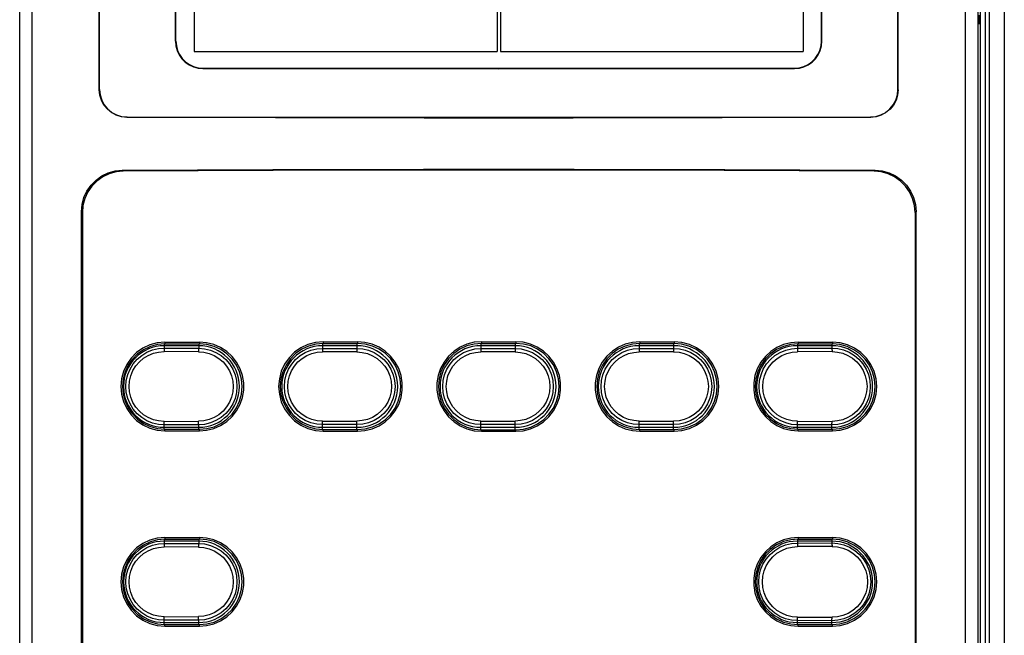
# Model space of a CAD drawing. Extents: x -1 to 83.9, y -1 to 53.9.
# Drawn here: x 13.1 to 16, y 44.7 to 46.4 of the extents above; entities that cross this region are included whole.
import ezdxf

# ---------------------------------------------------------------- set-up
doc = ezdxf.new("R2010")
doc.units = 0
doc.header["$LTSCALE"] = 0.5
doc.header["$MEASUREMENT"] = 0
doc.layers.get('0').update_dxf_attribs({"linetype": 'CONTINUOUS'})

msp = doc.modelspace()

# ---------------------------------------------------------------- linework, layer by layer
at = {"color": 9}
for p, q in [((13.145, 43.3947), (13.145, 47.7413)), ((15.8855, 47.7413), (15.8855, 43.3947)), ((15.9185, 47.7405), (15.9185, 43.3972)), ((15.9614, 47.7396), (15.9614, 43.3972)), ((13.181, 43.3947), (13.1811, 47.7374)), ((15.8495, 47.7374), (15.8495, 43.3947)), ((15.9068, 46.9223), (15.9068, 43.8655)), ((13.5909, 46.3592), (13.5921, 46.3592)), ((15.4396, 46.3592), (15.4384, 46.3592)), ((13.6688, 46.2812), (13.6688, 46.2825)), ((15.3617, 46.2812), (15.3617, 46.2825)), ((13.3728, 46.2205), (13.3735, 46.2212)), ((15.657, 46.2212), (15.6577, 46.2205)), ((13.4513, 46.1416), (13.452, 46.1423)), ((15.5785, 46.1423), (15.5792, 46.1416)), ((13.4412, 45.9871), (13.4385, 45.9899)), ((15.5921, 45.9899), (15.5893, 45.9871)), ((13.3243, 45.8687), (13.3215, 45.8715)), ((15.709, 45.8715), (15.7062, 45.8687)), ((13.5586, 45.4929), (13.5586, 45.4809)), ((13.5605, 45.4978), (13.5605, 45.493)), ((13.657, 45.4933), (13.657, 45.4807)), ((13.659, 45.4981), (13.659, 45.4933)), ((14.0113, 45.494), (14.0113, 45.4801)), ((14.0133, 45.4989), (14.0133, 45.4941)), ((14.1098, 45.4943), (14.1098, 45.48)), ((14.1117, 45.499), (14.1117, 45.4943)), ((14.4641, 45.4944), (14.4641, 45.4798)), ((14.4661, 45.4993), (14.4661, 45.4946)), ((14.5625, 45.4946), (14.5625, 45.4798)), ((14.5645, 45.4993), (14.5645, 45.4946)), ((14.9168, 45.4941), (14.9168, 45.48)), ((14.9188, 45.499), (14.9188, 45.4943)), ((15.0153, 45.4942), (15.0153, 45.4801)), ((15.0172, 45.4989), (15.0172, 45.4941)), ((15.3696, 45.4932), (15.3696, 45.4807)), ((15.3716, 45.4981), (15.3716, 45.4933)), ((15.468, 45.493), (15.468, 45.4809)), ((15.47, 45.4978), (15.47, 45.493)), ((13.6565, 45.4707), (13.558, 45.4709)), ((13.5586, 45.4809), (13.657, 45.4807)), ((14.1095, 45.4701), (14.011, 45.4701)), ((14.0113, 45.4801), (14.1098, 45.48)), ((14.4641, 45.4798), (14.5625, 45.4798)), ((14.5625, 45.4699), (14.4641, 45.4699)), ((14.9168, 45.48), (15.0153, 45.4801)), ((15.0156, 45.4701), (14.9171, 45.4701)), ((15.3696, 45.4807), (15.468, 45.4809)), ((15.4686, 45.4707), (15.3701, 45.4709)), ((13.558, 45.2714), (13.6565, 45.2712)), ((13.657, 45.2614), (13.5586, 45.2612)), ((13.5586, 45.2492), (13.5586, 45.2612)), ((13.657, 45.2488), (13.657, 45.2614)), ((14.011, 45.272), (14.1095, 45.272)), ((14.1098, 45.2621), (14.0113, 45.262)), ((14.0113, 45.2481), (14.0113, 45.262)), ((14.1098, 45.2478), (14.1098, 45.2621)), ((14.4641, 45.2722), (14.5625, 45.2722)), ((14.5625, 45.2622), (14.4641, 45.2622)), ((14.4641, 45.2477), (14.4641, 45.2622)), ((14.5625, 45.2475), (14.5625, 45.2622)), ((14.9168, 45.248), (14.9168, 45.2621)), ((15.0153, 45.262), (14.9168, 45.2621)), ((14.9171, 45.272), (15.0156, 45.272)), ((15.0153, 45.2479), (15.0153, 45.262)), ((15.3696, 45.2489), (15.3696, 45.2614)), ((15.468, 45.2612), (15.3696, 45.2614)), ((15.3701, 45.2714), (15.4686, 45.2712)), ((15.468, 45.249), (15.468, 45.2612)), ((13.5605, 45.2443), (13.5605, 45.249)), ((13.659, 45.244), (13.659, 45.2488)), ((14.0133, 45.2432), (14.0133, 45.2479)), ((14.1117, 45.2431), (14.1117, 45.2478)), ((14.4661, 45.2428), (14.4661, 45.2475)), ((14.5645, 45.2428), (14.5645, 45.2475)), ((14.9188, 45.2431), (14.9188, 45.2478)), ((15.0172, 45.2432), (15.0172, 45.2479)), ((15.3716, 45.244), (15.3716, 45.2488)), ((15.47, 45.2443), (15.47, 45.249)), ((13.5586, 44.9338), (13.5586, 44.9218)), ((13.5586, 44.9218), (13.657, 44.9216)), ((13.5605, 44.9387), (13.5605, 44.934)), ((13.657, 44.9343), (13.657, 44.9216)), ((13.659, 44.939), (13.659, 44.9343)), ((15.3696, 44.9341), (15.3696, 44.923)), ((15.3696, 44.923), (15.468, 44.9232)), ((15.3716, 44.939), (15.3716, 44.9343)), ((15.468, 44.934), (15.468, 44.9232)), ((15.47, 44.9387), (15.47, 44.934)), ((13.6565, 44.9116), (13.558, 44.9118)), ((15.4686, 44.913), (15.3701, 44.9132)), ((13.558, 44.7124), (13.6565, 44.7122)), ((13.657, 44.7024), (13.5586, 44.7022)), ((13.5586, 44.6902), (13.5586, 44.7022)), ((13.657, 44.6897), (13.657, 44.7024)), ((15.3696, 44.6899), (15.3696, 44.701)), ((15.468, 44.7008), (15.3696, 44.701)), ((15.3701, 44.711), (15.4686, 44.7108)), ((15.468, 44.69), (15.468, 44.7008)), ((13.5605, 44.6853), (13.5605, 44.69)), ((13.659, 44.685), (13.659, 44.6897)), ((15.3716, 44.685), (15.3716, 44.6897)), ((15.47, 44.6853), (15.47, 44.69))]:
    msp.add_line(p, q, dxfattribs=at)
for p, q in [((15.8932, 43.3947), (15.8932, 47.749)), ((13.3728, 46.2205), (13.3728, 47.2854)), ((13.3735, 46.2212), (13.3735, 47.2847)), ((15.657, 46.2212), (15.657, 47.2847)), ((15.6577, 46.2205), (15.6577, 47.2854)), ((13.6442, 46.8415), (13.6442, 46.3297)), ((14.5103, 46.8415), (14.5103, 46.3297)), ((14.5202, 46.8415), (14.5202, 46.3297)), ((15.3863, 46.8415), (15.3863, 46.3297)), ((13.5909, 46.3592), (13.5909, 46.812)), ((13.5921, 46.3592), (13.5921, 46.812)), ((15.4384, 46.3592), (15.4384, 46.812)), ((15.4396, 46.3592), (15.4396, 46.812)), ((13.6442, 46.3297), (14.5103, 46.3297)), ((14.5202, 46.3297), (15.3863, 46.3297)), ((13.3215, 43.5202), (13.3215, 45.8715)), ((13.3243, 45.8687), (13.3243, 43.523)), ((15.7062, 45.8687), (15.7062, 43.523)), ((15.709, 43.5202), (15.709, 45.8715)), ((13.657, 45.4877), (13.5586, 45.4877)), ((14.1098, 45.4877), (14.0113, 45.4877)), ((14.5625, 45.4877), (14.4641, 45.4877)), ((15.0153, 45.4877), (14.9168, 45.4877)), ((15.468, 45.4877), (15.3696, 45.4877)), ((13.5586, 45.2544), (13.657, 45.2544)), ((14.0113, 45.2544), (14.1098, 45.2544)), ((14.4641, 45.2544), (14.5625, 45.2544)), ((14.9168, 45.2544), (15.0153, 45.2544)), ((15.3696, 45.2544), (15.468, 45.2544)), ((13.657, 44.9285), (13.5586, 44.9285)), ((15.468, 44.9285), (15.3696, 44.9285)), ((13.5586, 44.6954), (13.657, 44.6954)), ((15.3696, 44.6954), (15.468, 44.6954))]:
    msp.add_line(p, q)
for points in [[(15.8903, 46.4084), (15.89, 46.4093), (15.8898, 46.4119), (15.8896, 46.4159), (15.8895, 46.4212), (15.8894, 46.4274), (15.8894, 46.434)], [(15.8912, 46.434), (15.8911, 46.4274), (15.891, 46.4212), (15.8909, 46.4159), (15.8907, 46.4119), (15.8905, 46.4093), (15.8903, 46.4084)], [(13.5909, 46.3592), (13.5921, 46.3458), (13.5956, 46.3326), (13.6013, 46.3203), (13.6091, 46.3092), (13.6187, 46.2995), (13.6298, 46.2917), (13.6421, 46.286), (13.6553, 46.2824), (13.6688, 46.2812)], [(13.5921, 46.3592), (13.5933, 46.346), (13.5968, 46.333), (13.6024, 46.3209), (13.61, 46.31), (13.6195, 46.3004), (13.6305, 46.2928), (13.6425, 46.2871), (13.6555, 46.2836), (13.6688, 46.2825)], [(15.3617, 46.2812), (15.3752, 46.2824), (15.3884, 46.286), (15.4007, 46.2917), (15.4118, 46.2995), (15.4215, 46.3092), (15.4292, 46.3203), (15.4349, 46.3326), (15.4385, 46.3458), (15.4396, 46.3592)], [(15.3617, 46.2825), (15.375, 46.2836), (15.388, 46.2871), (15.4001, 46.2928), (15.411, 46.3004), (15.4205, 46.31), (15.4282, 46.3209), (15.4338, 46.333), (15.4373, 46.346), (15.4384, 46.3592)], [(13.6688, 46.2825), (14.0919, 46.2822), (14.5153, 46.2821), (14.9387, 46.2822), (15.3617, 46.2825)], [(13.6688, 46.2812), (14.0919, 46.2809), (14.5153, 46.2808), (14.9387, 46.2809), (15.3617, 46.2812)], [(13.4513, 46.1416), (13.436, 46.1432), (13.4213, 46.1477), (13.4077, 46.155), (13.3958, 46.1648), (13.3861, 46.1767), (13.3788, 46.1904), (13.3744, 46.2051), (13.3728, 46.2205)], [(13.3735, 46.2212), (13.375, 46.2058), (13.3795, 46.1911), (13.3868, 46.1774), (13.3965, 46.1655), (13.4084, 46.1557), (13.422, 46.1484), (13.4367, 46.1439), (13.452, 46.1423)], [(15.5785, 46.1423), (15.5938, 46.1439), (15.6085, 46.1484), (15.6221, 46.1557), (15.634, 46.1655), (15.6438, 46.1774), (15.651, 46.1911), (15.6555, 46.2058), (15.657, 46.2212)], [(15.6577, 46.2205), (15.6562, 46.2051), (15.6517, 46.1904), (15.6445, 46.1767), (15.6347, 46.1648), (15.6228, 46.155), (15.6092, 46.1477), (15.5945, 46.1432), (15.5792, 46.1416)], [(13.4513, 46.1416), (13.8766, 46.1408), (14.3023, 46.1404), (14.7282, 46.1404), (15.154, 46.1408), (15.5792, 46.1416)], [(15.5785, 46.1423), (15.1535, 46.1415), (14.7281, 46.1411), (14.3025, 46.1411), (13.877, 46.1415), (13.452, 46.1423)], [(13.4385, 45.9899), (13.8688, 45.9919), (14.2998, 45.993), (14.7308, 45.993), (15.1617, 45.9919), (15.5921, 45.9899)], [(13.3215, 45.8715), (13.3233, 45.892), (13.3286, 45.9119), (13.3372, 45.9306), (13.349, 45.9475), (13.3633, 45.962), (13.38, 45.9738), (13.3985, 45.9826), (13.4182, 45.988), (13.4385, 45.9899)], [(13.4412, 45.9871), (13.4209, 45.9852), (13.4012, 45.9798), (13.3828, 45.9711), (13.3661, 45.9592), (13.3517, 45.9447), (13.34, 45.9278), (13.3314, 45.9092), (13.3261, 45.8892), (13.3243, 45.8687)], [(15.5893, 45.9871), (15.16, 45.9891), (14.7302, 45.9902), (14.3003, 45.9902), (13.8705, 45.9891), (13.4412, 45.9871)], [(15.7062, 45.8687), (15.7044, 45.8892), (15.6991, 45.9092), (15.6905, 45.9278), (15.6788, 45.9447), (15.6644, 45.9592), (15.6477, 45.9711), (15.6293, 45.9798), (15.6096, 45.9852), (15.5893, 45.9871)], [(15.5921, 45.9899), (15.6124, 45.988), (15.6321, 45.9826), (15.6505, 45.9738), (15.6672, 45.962), (15.6816, 45.9475), (15.6933, 45.9306), (15.7019, 45.9119), (15.7072, 45.892), (15.709, 45.8715)], [(13.5605, 45.4978), (13.5387, 45.4958), (13.5172, 45.49), (13.4972, 45.4806), (13.4794, 45.468), (13.4638, 45.4524), (13.4511, 45.4342), (13.4418, 45.4142), (13.4362, 45.3931), (13.4342, 45.371), (13.4362, 45.349), (13.4418, 45.3279), (13.4511, 45.3079), (13.4638, 45.2897), (13.4794, 45.2741), (13.4972, 45.2615), (13.5172, 45.2521), (13.5387, 45.2463), (13.5605, 45.2443)], [(13.5605, 45.493), (13.5395, 45.4911), (13.5188, 45.4855), (13.4996, 45.4765), (13.4824, 45.4644), (13.4674, 45.4493), (13.4552, 45.4318), (13.4463, 45.4126), (13.4408, 45.3923), (13.439, 45.371), (13.4408, 45.3498), (13.4463, 45.3295), (13.4552, 45.3103), (13.4674, 45.2928), (13.4824, 45.2777), (13.4996, 45.2656), (13.5188, 45.2565), (13.5395, 45.2509), (13.5605, 45.249)], [(13.5605, 45.4978), (13.6098, 45.4979), (13.659, 45.4981)], [(13.5605, 45.493), (13.6098, 45.4932), (13.659, 45.4933)], [(13.659, 45.244), (13.6798, 45.2457), (13.7004, 45.2508), (13.7197, 45.2593), (13.7371, 45.2706), (13.7526, 45.2848), (13.7656, 45.3015), (13.7757, 45.3201), (13.7824, 45.3397), (13.7859, 45.3605), (13.7859, 45.3816), (13.7824, 45.4024), (13.7757, 45.422), (13.7656, 45.4406), (13.7526, 45.4573), (13.7371, 45.4714), (13.7197, 45.4828), (13.7004, 45.4913), (13.6798, 45.4964), (13.659, 45.4981)], [(13.659, 45.2488), (13.6801, 45.2505), (13.701, 45.2561), (13.7204, 45.2651), (13.7377, 45.2772), (13.7529, 45.2923), (13.7652, 45.3099), (13.7742, 45.3292), (13.7797, 45.3496), (13.7816, 45.371), (13.7797, 45.3924), (13.7742, 45.4129), (13.7652, 45.4322), (13.7529, 45.4498), (13.7377, 45.4649), (13.7204, 45.477), (13.701, 45.486), (13.6802, 45.4916), (13.659, 45.4933)], [(14.0133, 45.4989), (13.9912, 45.4969), (13.9696, 45.4911), (13.9494, 45.4816), (13.9314, 45.469), (13.9156, 45.4532), (13.9027, 45.4348), (13.8934, 45.4147), (13.8877, 45.3933), (13.8857, 45.371), (13.8877, 45.3487), (13.8934, 45.3274), (13.9027, 45.3073), (13.9156, 45.2889), (13.9314, 45.2731), (13.9494, 45.2605), (13.9696, 45.251), (13.9912, 45.2452), (14.0133, 45.2432)], [(14.0133, 45.4941), (13.9921, 45.4923), (13.9712, 45.4866), (13.9517, 45.4775), (13.9344, 45.4653), (13.9192, 45.4501), (13.9068, 45.4324), (13.8978, 45.413), (13.8923, 45.3925), (13.8904, 45.371), (13.8923, 45.3496), (13.8978, 45.329), (13.9068, 45.3097), (13.9192, 45.292), (13.9344, 45.2768), (13.9517, 45.2646), (13.9712, 45.2554), (13.992, 45.2498), (14.0133, 45.2479)], [(14.0133, 45.4989), (14.0625, 45.499), (14.1117, 45.499)], [(14.0133, 45.4941), (14.0625, 45.4942), (14.1117, 45.4943)], [(14.1117, 45.2431), (14.1327, 45.2448), (14.1534, 45.25), (14.1728, 45.2585), (14.1904, 45.2699), (14.2059, 45.2842), (14.219, 45.301), (14.2291, 45.3197), (14.2359, 45.3395), (14.2394, 45.3604), (14.2394, 45.3817), (14.2359, 45.4026), (14.2291, 45.4224), (14.219, 45.441), (14.2059, 45.4579), (14.1904, 45.4721), (14.1728, 45.4836), (14.1534, 45.4921), (14.1327, 45.4973), (14.1117, 45.499)], [(14.1117, 45.2478), (14.133, 45.2496), (14.154, 45.2552), (14.1735, 45.2643), (14.1909, 45.2765), (14.2062, 45.2917), (14.2186, 45.3095), (14.2277, 45.3289), (14.2332, 45.3495), (14.2351, 45.371), (14.2332, 45.3926), (14.2277, 45.4132), (14.2186, 45.4326), (14.2062, 45.4504), (14.1909, 45.4656), (14.1735, 45.4778), (14.154, 45.4869), (14.133, 45.4925), (14.1117, 45.4943)], [(14.4661, 45.4993), (14.4451, 45.4976), (14.4244, 45.4923), (14.4049, 45.4838), (14.3874, 45.4723), (14.3718, 45.458), (14.3587, 45.4411), (14.3486, 45.4224), (14.3418, 45.4026), (14.3383, 45.3817), (14.3383, 45.3604), (14.3418, 45.3395), (14.3486, 45.3196), (14.3587, 45.301), (14.3718, 45.2841), (14.3874, 45.2698), (14.4049, 45.2583), (14.4244, 45.2498), (14.4451, 45.2445), (14.4661, 45.2428)], [(14.4661, 45.4946), (14.4447, 45.4927), (14.4238, 45.4871), (14.4042, 45.478), (14.3868, 45.4657), (14.3715, 45.4505), (14.3591, 45.4327), (14.35, 45.4132), (14.3445, 45.3926), (14.3426, 45.371), (14.3445, 45.3495), (14.35, 45.3288), (14.3591, 45.3094), (14.3715, 45.2916), (14.3868, 45.2764), (14.4042, 45.2641), (14.4238, 45.255), (14.4447, 45.2494), (14.4661, 45.2475)], [(14.4661, 45.4993), (14.5153, 45.4993), (14.5645, 45.4993)], [(14.4661, 45.4946), (14.5153, 45.4946), (14.5645, 45.4946)], [(14.5645, 45.2428), (14.5855, 45.2445), (14.6061, 45.2498), (14.6256, 45.2583), (14.6432, 45.2698), (14.6587, 45.2841), (14.6718, 45.301), (14.6819, 45.3196), (14.6887, 45.3395), (14.6922, 45.3604), (14.6922, 45.3817), (14.6887, 45.4026), (14.6819, 45.4224), (14.6718, 45.4411), (14.6587, 45.458), (14.6432, 45.4723), (14.6256, 45.4838), (14.6061, 45.4923), (14.5855, 45.4976), (14.5645, 45.4993)], [(14.5645, 45.2475), (14.5858, 45.2494), (14.6068, 45.255), (14.6263, 45.2641), (14.6438, 45.2764), (14.659, 45.2916), (14.6715, 45.3094), (14.6805, 45.3289), (14.6861, 45.3495), (14.688, 45.371), (14.6861, 45.3926), (14.6805, 45.4132), (14.6715, 45.4327), (14.659, 45.4505), (14.6438, 45.4657), (14.6263, 45.478), (14.6068, 45.4871), (14.5858, 45.4927), (14.5645, 45.4946)], [(14.9188, 45.499), (14.8978, 45.4973), (14.8772, 45.4921), (14.8577, 45.4836), (14.8402, 45.4721), (14.8246, 45.4579), (14.8115, 45.441), (14.8014, 45.4224), (14.7946, 45.4026), (14.7911, 45.3817), (14.7911, 45.3604), (14.7946, 45.3395), (14.8014, 45.3197), (14.8115, 45.301), (14.8246, 45.2842), (14.8402, 45.2699), (14.8577, 45.2585), (14.8772, 45.25), (14.8979, 45.2448), (14.9188, 45.2431)], [(14.9188, 45.4943), (14.8975, 45.4925), (14.8766, 45.4869), (14.857, 45.4778), (14.8396, 45.4656), (14.8243, 45.4504), (14.8119, 45.4326), (14.8028, 45.4132), (14.7973, 45.3926), (14.7954, 45.371), (14.7973, 45.3495), (14.8028, 45.3289), (14.8119, 45.3095), (14.8243, 45.2917), (14.8396, 45.2765), (14.857, 45.2643), (14.8766, 45.2552), (14.8975, 45.2496), (14.9188, 45.2478)], [(14.9188, 45.499), (14.968, 45.499), (15.0172, 45.4989)], [(14.9188, 45.4943), (14.968, 45.4942), (15.0172, 45.4941)], [(15.0172, 45.2432), (15.0393, 45.2452), (15.061, 45.251), (15.0812, 45.2605), (15.0992, 45.2731), (15.115, 45.2889), (15.1278, 45.3073), (15.1372, 45.3274), (15.1429, 45.3487), (15.1448, 45.371), (15.1429, 45.3933), (15.1372, 45.4147), (15.1278, 45.4348), (15.115, 45.4532), (15.0992, 45.469), (15.0812, 45.4816), (15.061, 45.4911), (15.0393, 45.4969), (15.0172, 45.4989)], [(15.0172, 45.2479), (15.0385, 45.2498), (15.0593, 45.2554), (15.0788, 45.2646), (15.0962, 45.2768), (15.1113, 45.2919), (15.1237, 45.3097), (15.1327, 45.3291), (15.1382, 45.3496), (15.1401, 45.371), (15.1382, 45.3925), (15.1327, 45.413), (15.1237, 45.4324), (15.1113, 45.4501), (15.0962, 45.4653), (15.0788, 45.4775), (15.0594, 45.4866), (15.0385, 45.4923), (15.0172, 45.4941)], [(15.3716, 45.4981), (15.3507, 45.4964), (15.3302, 45.4913), (15.3108, 45.4828), (15.2934, 45.4714), (15.2779, 45.4573), (15.2649, 45.4406), (15.2549, 45.422), (15.2481, 45.4024), (15.2446, 45.3816), (15.2446, 45.3605), (15.2481, 45.3397), (15.2549, 45.3201), (15.2649, 45.3015), (15.2779, 45.2848), (15.2934, 45.2706), (15.3108, 45.2593), (15.3302, 45.2508), (15.3507, 45.2457), (15.3716, 45.244)], [(15.3716, 45.4933), (15.3504, 45.4916), (15.3296, 45.486), (15.3102, 45.477), (15.2928, 45.4649), (15.2777, 45.4498), (15.2653, 45.4322), (15.2563, 45.4129), (15.2508, 45.3924), (15.2489, 45.371), (15.2508, 45.3496), (15.2563, 45.3292), (15.2653, 45.3099), (15.2777, 45.2923), (15.2928, 45.2772), (15.3102, 45.2651), (15.3296, 45.2561), (15.3504, 45.2505), (15.3716, 45.2488)], [(15.3716, 45.4981), (15.4208, 45.4979), (15.47, 45.4978)], [(15.3716, 45.4933), (15.4208, 45.4932), (15.47, 45.493)], [(15.47, 45.2443), (15.4919, 45.2463), (15.5133, 45.2521), (15.5333, 45.2615), (15.5512, 45.2741), (15.5668, 45.2897), (15.5795, 45.3079), (15.5887, 45.3279), (15.5944, 45.349), (15.5963, 45.371), (15.5944, 45.3931), (15.5887, 45.4142), (15.5795, 45.4342), (15.5668, 45.4524), (15.5512, 45.468), (15.5333, 45.4806), (15.5133, 45.49), (15.4919, 45.4958), (15.47, 45.4978)], [(15.47, 45.249), (15.491, 45.2509), (15.5117, 45.2565), (15.531, 45.2656), (15.5481, 45.2777), (15.5631, 45.2927), (15.5754, 45.3103), (15.5843, 45.3295), (15.5897, 45.3498), (15.5916, 45.371), (15.5897, 45.3923), (15.5843, 45.4126), (15.5754, 45.4318), (15.5631, 45.4493), (15.5481, 45.4644), (15.5309, 45.4765), (15.5117, 45.4855), (15.4911, 45.4911), (15.47, 45.493)], [(13.5605, 45.249), (13.6098, 45.2489), (13.659, 45.2488)], [(13.5605, 45.2443), (13.6098, 45.2442), (13.659, 45.244)], [(14.0133, 45.2479), (14.0625, 45.2479), (14.1117, 45.2478)], [(14.0133, 45.2432), (14.0625, 45.2431), (14.1117, 45.2431)], [(14.4661, 45.2475), (14.5153, 45.2475), (14.5645, 45.2475)], [(14.4661, 45.2428), (14.5153, 45.2428), (14.5645, 45.2428)], [(14.9188, 45.2478), (14.968, 45.2479), (15.0172, 45.2479)], [(14.9188, 45.2431), (14.968, 45.2431), (15.0172, 45.2432)], [(15.3716, 45.2488), (15.4208, 45.2489), (15.47, 45.249)], [(15.3716, 45.244), (15.4208, 45.2442), (15.47, 45.2443)], [(13.5605, 44.9387), (13.5387, 44.9367), (13.5172, 44.9309), (13.4972, 44.9215), (13.4794, 44.909), (13.4638, 44.8933), (13.4511, 44.8751), (13.4418, 44.8552), (13.4362, 44.8341), (13.4342, 44.812), (13.4362, 44.7899), (13.4418, 44.7688), (13.4511, 44.7489), (13.4638, 44.7307), (13.4794, 44.715), (13.4972, 44.7025), (13.5172, 44.693), (13.5387, 44.6872), (13.5605, 44.6853)], [(13.5605, 44.934), (13.5395, 44.9321), (13.5188, 44.9265), (13.4996, 44.9174), (13.4824, 44.9053), (13.4674, 44.8903), (13.4552, 44.8727), (13.4463, 44.8535), (13.4408, 44.8332), (13.439, 44.812), (13.4408, 44.7907), (13.4463, 44.7704), (13.4552, 44.7512), (13.4674, 44.7337), (13.4824, 44.7186), (13.4996, 44.7065), (13.5188, 44.6975), (13.5395, 44.6919), (13.5605, 44.69)], [(13.5605, 44.9387), (13.6098, 44.9389), (13.659, 44.939)], [(13.5605, 44.934), (13.6098, 44.9341), (13.659, 44.9343)], [(13.659, 44.685), (13.6798, 44.6866), (13.7004, 44.6918), (13.7197, 44.7002), (13.7371, 44.7116), (13.7526, 44.7258), (13.7656, 44.7425), (13.7757, 44.761), (13.7824, 44.7807), (13.7859, 44.8014), (13.7859, 44.8226), (13.7824, 44.8433), (13.7757, 44.863), (13.7656, 44.8815), (13.7526, 44.8982), (13.7371, 44.9124), (13.7197, 44.9238), (13.7004, 44.9322), (13.6798, 44.9374), (13.659, 44.939)], [(13.659, 44.6897), (13.6801, 44.6915), (13.701, 44.697), (13.7204, 44.706), (13.7377, 44.7181), (13.7529, 44.7332), (13.7652, 44.7508), (13.7742, 44.7702), (13.7797, 44.7906), (13.7816, 44.812), (13.7797, 44.8334), (13.7742, 44.8538), (13.7652, 44.8731), (13.7529, 44.8907), (13.7377, 44.9059), (13.7204, 44.918), (13.701, 44.927), (13.6802, 44.9325), (13.659, 44.9343)], [(15.3716, 44.939), (15.3507, 44.9374), (15.3302, 44.9322), (15.3108, 44.9238), (15.2934, 44.9124), (15.2779, 44.8982), (15.2649, 44.8815), (15.2549, 44.863), (15.2481, 44.8433), (15.2446, 44.8226), (15.2446, 44.8014), (15.2481, 44.7807), (15.2549, 44.761), (15.2649, 44.7425), (15.2779, 44.7258), (15.2934, 44.7116), (15.3108, 44.7002), (15.3302, 44.6918), (15.3507, 44.6866), (15.3716, 44.685)], [(15.3716, 44.9343), (15.3504, 44.9325), (15.3296, 44.927), (15.3102, 44.9179), (15.2928, 44.9059), (15.2777, 44.8908), (15.2653, 44.8731), (15.2563, 44.8538), (15.2508, 44.8334), (15.2489, 44.812), (15.2508, 44.7906), (15.2563, 44.7702), (15.2653, 44.7509), (15.2777, 44.7332), (15.2928, 44.7181), (15.3102, 44.706), (15.3296, 44.697), (15.3504, 44.6915), (15.3716, 44.6897)], [(15.3716, 44.939), (15.4208, 44.9389), (15.47, 44.9387)], [(15.3716, 44.9343), (15.4208, 44.9341), (15.47, 44.934)], [(15.47, 44.6853), (15.4919, 44.6872), (15.5133, 44.693), (15.5333, 44.7025), (15.5512, 44.715), (15.5668, 44.7307), (15.5795, 44.7489), (15.5887, 44.7688), (15.5944, 44.7899), (15.5963, 44.812), (15.5944, 44.8341), (15.5887, 44.8552), (15.5795, 44.8751), (15.5668, 44.8933), (15.5512, 44.909), (15.5333, 44.9215), (15.5133, 44.9309), (15.4919, 44.9367), (15.47, 44.9387)], [(15.47, 44.69), (15.491, 44.6919), (15.5117, 44.6975), (15.531, 44.7066), (15.5481, 44.7186), (15.5631, 44.7337), (15.5754, 44.7512), (15.5843, 44.7704), (15.5897, 44.7907), (15.5916, 44.812), (15.5897, 44.8332), (15.5843, 44.8536), (15.5754, 44.8727), (15.5631, 44.8903), (15.5481, 44.9053), (15.5309, 44.9174), (15.5117, 44.9265), (15.4911, 44.9321), (15.47, 44.934)], [(13.5605, 44.69), (13.6098, 44.6898), (13.659, 44.6897)], [(13.5605, 44.6853), (13.6098, 44.6851), (13.659, 44.685)], [(15.3716, 44.6897), (15.4208, 44.6898), (15.47, 44.69)], [(15.3716, 44.685), (15.4208, 44.6851), (15.47, 44.6853)]]:
    msp.add_lwpolyline(points)
for points in [[(13.5586, 45.2612), (13.5416, 45.2625), (13.5248, 45.2665), (13.5088, 45.273), (13.494, 45.282), (13.4809, 45.2932), (13.4696, 45.3064), (13.4606, 45.3211), (13.4539, 45.337), (13.4499, 45.3538), (13.4485, 45.371), (13.4499, 45.3883), (13.4539, 45.4051), (13.4606, 45.421), (13.4696, 45.4357), (13.4809, 45.4489), (13.494, 45.4601), (13.5088, 45.4691), (13.5248, 45.4756), (13.5416, 45.4796), (13.5586, 45.4809)], [(13.558, 45.2712), (13.5425, 45.2724), (13.5273, 45.276), (13.5127, 45.2819), (13.4993, 45.2901), (13.4873, 45.3003), (13.477, 45.3122), (13.4688, 45.3256), (13.4628, 45.3401), (13.4591, 45.3554), (13.4579, 45.371), (13.4591, 45.3867), (13.4628, 45.402), (13.4688, 45.4165), (13.477, 45.4299), (13.4873, 45.4418), (13.4993, 45.452), (13.5127, 45.4602), (13.5273, 45.4661), (13.5425, 45.4697), (13.558, 45.4709)], [(13.5586, 45.4809), (13.5584, 45.4803), (13.5582, 45.4788), (13.5581, 45.4766), (13.558, 45.4739), (13.558, 45.4709)], [(13.657, 45.4807), (13.6568, 45.4801), (13.6567, 45.4786), (13.6566, 45.4764), (13.6565, 45.4737), (13.6565, 45.4707)], [(13.6565, 45.4707), (13.6718, 45.4694), (13.687, 45.4658), (13.7014, 45.4599), (13.7148, 45.4517), (13.7267, 45.4415), (13.7369, 45.4296), (13.7451, 45.4163), (13.7511, 45.4018), (13.7547, 45.3866), (13.756, 45.371), (13.7547, 45.3555), (13.7511, 45.3402), (13.7451, 45.3258), (13.7369, 45.3125), (13.7267, 45.3006), (13.7148, 45.2904), (13.7014, 45.2822), (13.687, 45.2763), (13.6718, 45.2726), (13.6565, 45.2714)], [(13.657, 45.4807), (13.6739, 45.4793), (13.6906, 45.4753), (13.7065, 45.4688), (13.7212, 45.4598), (13.7343, 45.4486), (13.7455, 45.4355), (13.7545, 45.4208), (13.7611, 45.4049), (13.7651, 45.3882), (13.7664, 45.371), (13.7651, 45.3539), (13.7611, 45.3372), (13.7545, 45.3213), (13.7455, 45.3066), (13.7343, 45.2935), (13.7212, 45.2823), (13.7065, 45.2733), (13.6906, 45.2668), (13.6739, 45.2628), (13.657, 45.2614)], [(14.0113, 45.262), (13.9945, 45.2633), (13.9779, 45.2672), (13.962, 45.2737), (13.9473, 45.2826), (13.9342, 45.2938), (13.9231, 45.3068), (13.9141, 45.3214), (13.9075, 45.3373), (13.9035, 45.3539), (13.9021, 45.371), (13.9035, 45.3881), (13.9075, 45.4048), (13.9141, 45.4207), (13.9231, 45.4353), (13.9342, 45.4483), (13.9473, 45.4595), (13.962, 45.4684), (13.9779, 45.4749), (13.9945, 45.4788), (14.0113, 45.4801)], [(14.011, 45.272), (13.9957, 45.2731), (13.9806, 45.2767), (13.9662, 45.2826), (13.9528, 45.2907), (13.9409, 45.3008), (13.9308, 45.3127), (13.9226, 45.3259), (13.9166, 45.3403), (13.913, 45.3555), (13.9117, 45.371), (13.913, 45.3866), (13.9166, 45.4017), (13.9226, 45.4161), (13.9308, 45.4294), (13.9409, 45.4413), (13.9528, 45.4514), (13.9662, 45.4595), (13.9806, 45.4654), (13.9957, 45.469), (14.011, 45.4701)], [(14.0113, 45.4801), (14.0112, 45.4796), (14.0111, 45.4781), (14.0111, 45.4759), (14.011, 45.4732), (14.011, 45.4701)], [(14.1098, 45.48), (14.1097, 45.4795), (14.1096, 45.478), (14.1096, 45.4758), (14.1095, 45.4731), (14.1095, 45.47)], [(14.1095, 45.47), (14.1248, 45.4688), (14.1399, 45.4652), (14.1543, 45.4593), (14.1676, 45.4512), (14.1794, 45.4411), (14.1895, 45.4293), (14.1977, 45.416), (14.2036, 45.4017), (14.2073, 45.3865), (14.2085, 45.371), (14.2073, 45.3555), (14.2036, 45.3404), (14.1977, 45.3261), (14.1895, 45.3128), (14.1794, 45.301), (14.1676, 45.2909), (14.1543, 45.2828), (14.1399, 45.2769), (14.1248, 45.2733), (14.1095, 45.2721)], [(14.1098, 45.48), (14.1266, 45.4787), (14.1432, 45.4747), (14.159, 45.4682), (14.1736, 45.4593), (14.1867, 45.4482), (14.1978, 45.4351), (14.2068, 45.4205), (14.2133, 45.4047), (14.2173, 45.3881), (14.2187, 45.371), (14.2173, 45.354), (14.2133, 45.3373), (14.2068, 45.3215), (14.1978, 45.307), (14.1867, 45.2939), (14.1736, 45.2828), (14.159, 45.2739), (14.1432, 45.2674), (14.1266, 45.2634), (14.1098, 45.2621)], [(14.4641, 45.2622), (14.4473, 45.2635), (14.4308, 45.2675), (14.4149, 45.274), (14.4003, 45.2829), (14.3873, 45.294), (14.3761, 45.307), (14.3672, 45.3215), (14.3606, 45.3374), (14.3566, 45.354), (14.3553, 45.371), (14.3566, 45.3881), (14.3606, 45.4047), (14.3672, 45.4205), (14.3761, 45.4351), (14.3873, 45.4481), (14.4003, 45.4592), (14.4149, 45.4681), (14.4307, 45.4746), (14.4473, 45.4785), (14.4641, 45.4798)], [(14.4641, 45.2722), (14.4488, 45.2734), (14.4338, 45.277), (14.4194, 45.2829), (14.4061, 45.291), (14.3943, 45.301), (14.3841, 45.3128), (14.376, 45.3261), (14.37, 45.3404), (14.3664, 45.3556), (14.3652, 45.371), (14.3664, 45.3865), (14.37, 45.4016), (14.376, 45.416), (14.3841, 45.4292), (14.3943, 45.441), (14.4061, 45.4511), (14.4194, 45.4592), (14.4338, 45.4651), (14.4488, 45.4687), (14.4641, 45.4699)], [(14.4641, 45.4798), (14.4641, 45.4793), (14.4641, 45.4778), (14.4641, 45.4756), (14.4641, 45.4699)], [(14.5625, 45.4798), (14.5625, 45.4793), (14.5625, 45.4778)], [(14.5625, 45.4798), (14.5793, 45.4785), (14.5959, 45.4746), (14.6117, 45.4681), (14.6263, 45.4592), (14.6393, 45.4481), (14.6505, 45.4351), (14.6594, 45.4205), (14.666, 45.4047), (14.67, 45.3881), (14.6713, 45.371), (14.67, 45.354), (14.666, 45.3374), (14.6594, 45.3216), (14.6505, 45.307), (14.6393, 45.294), (14.6263, 45.2829), (14.6117, 45.274), (14.5959, 45.2675), (14.5793, 45.2635), (14.5625, 45.2622)], [(14.5625, 45.4778), (14.5625, 45.4729), (14.5625, 45.4699)], [(14.5625, 45.4699), (14.5778, 45.4687), (14.5928, 45.4651), (14.6072, 45.4592), (14.6205, 45.4511), (14.6323, 45.441), (14.6425, 45.4292), (14.6506, 45.416), (14.6566, 45.4016), (14.6602, 45.3865), (14.6614, 45.371), (14.6602, 45.3556), (14.6566, 45.3404), (14.6506, 45.3261), (14.6425, 45.3128), (14.6323, 45.3011), (14.6205, 45.291), (14.6072, 45.2829), (14.5928, 45.277), (14.5778, 45.2734), (14.5625, 45.2722)], [(14.9168, 45.2621), (14.8999, 45.2634), (14.8834, 45.2674), (14.8675, 45.2739), (14.8529, 45.2828), (14.8399, 45.2939), (14.8288, 45.307), (14.8198, 45.3216), (14.8133, 45.3374), (14.8093, 45.354), (14.8079, 45.371), (14.8093, 45.3881), (14.8133, 45.4047), (14.8198, 45.4205), (14.8288, 45.4351), (14.8399, 45.4481), (14.8529, 45.4593), (14.8675, 45.4682), (14.8834, 45.4747), (14.9, 45.4787), (14.9168, 45.48)], [(14.9171, 45.2721), (14.9018, 45.2733), (14.8867, 45.2769), (14.8723, 45.2828), (14.859, 45.2909), (14.8472, 45.301), (14.8371, 45.3128), (14.8289, 45.3261), (14.823, 45.3404), (14.8194, 45.3556), (14.8181, 45.371), (14.8194, 45.3865), (14.823, 45.4017), (14.8289, 45.416), (14.8371, 45.4293), (14.8472, 45.4411), (14.859, 45.4512), (14.8723, 45.4593), (14.8867, 45.4652), (14.9018, 45.4688), (14.9171, 45.47)], [(14.9168, 45.48), (14.9169, 45.4795), (14.917, 45.478), (14.917, 45.4758), (14.9171, 45.4731), (14.9171, 45.47)], [(15.0153, 45.4801), (15.0154, 45.4795), (15.0155, 45.4781), (15.0155, 45.4759), (15.0156, 45.4732), (15.0156, 45.4701)], [(15.0153, 45.4801), (15.0321, 45.4788), (15.0487, 45.4749), (15.0646, 45.4684), (15.0793, 45.4594), (15.0924, 45.4483), (15.1035, 45.4353), (15.1125, 45.4207), (15.1191, 45.4048), (15.1231, 45.3882), (15.1245, 45.371), (15.1231, 45.3539), (15.1191, 45.3373), (15.1125, 45.3214), (15.1035, 45.3068), (15.0924, 45.2938), (15.0793, 45.2826), (15.0646, 45.2737), (15.0487, 45.2672), (15.0321, 45.2633), (15.0153, 45.262)], [(15.0156, 45.4701), (15.0309, 45.469), (15.046, 45.4654), (15.0604, 45.4595), (15.0738, 45.4514), (15.0857, 45.4413), (15.0958, 45.4294), (15.104, 45.4161), (15.11, 45.4017), (15.1136, 45.3866), (15.1149, 45.371), (15.1136, 45.3555), (15.11, 45.3403), (15.104, 45.3259), (15.0958, 45.3127), (15.0857, 45.3008), (15.0738, 45.2907), (15.0604, 45.2826), (15.046, 45.2767), (15.0309, 45.2731), (15.0156, 45.272)], [(15.3696, 45.2614), (15.3527, 45.2628), (15.336, 45.2668), (15.3201, 45.2733), (15.3054, 45.2823), (15.2923, 45.2935), (15.2811, 45.3066), (15.2721, 45.3213), (15.2655, 45.3372), (15.2615, 45.3539), (15.2602, 45.371), (15.2615, 45.3882), (15.2655, 45.4049), (15.2721, 45.4208), (15.2811, 45.4355), (15.2923, 45.4486), (15.3054, 45.4598), (15.3201, 45.4688), (15.336, 45.4753), (15.3527, 45.4793), (15.3696, 45.4807)], [(15.3701, 45.2714), (15.3548, 45.2726), (15.3396, 45.2763), (15.3252, 45.2822), (15.3118, 45.2904), (15.2999, 45.3006), (15.2897, 45.3125), (15.2815, 45.3258), (15.2755, 45.3402), (15.2719, 45.3555), (15.2706, 45.371), (15.2719, 45.3866), (15.2755, 45.4018), (15.2815, 45.4163), (15.2897, 45.4296), (15.2999, 45.4415), (15.3118, 45.4517), (15.3252, 45.4599), (15.3396, 45.4658), (15.3548, 45.4694), (15.3701, 45.4707)], [(15.3696, 45.4807), (15.3698, 45.4801), (15.3699, 45.4786), (15.37, 45.4764), (15.3701, 45.4737), (15.3701, 45.4707)], [(15.468, 45.4809), (15.4682, 45.4803), (15.4684, 45.4788), (15.4685, 45.4766), (15.4686, 45.4739), (15.4686, 45.4709)], [(15.468, 45.4809), (15.485, 45.4796), (15.5018, 45.4756), (15.5178, 45.4691), (15.5325, 45.4601), (15.5457, 45.4489), (15.557, 45.4357), (15.566, 45.421), (15.5727, 45.4051), (15.5767, 45.3883), (15.5781, 45.371), (15.5767, 45.3538), (15.5727, 45.337), (15.566, 45.3211), (15.557, 45.3064), (15.5457, 45.2932), (15.5326, 45.282), (15.5178, 45.273), (15.5018, 45.2665), (15.485, 45.2625), (15.468, 45.2612)], [(15.4686, 45.4709), (15.4841, 45.4697), (15.4993, 45.4661), (15.5139, 45.4602), (15.5273, 45.452), (15.5393, 45.4418), (15.5495, 45.4299), (15.5578, 45.4165), (15.5638, 45.402), (15.5675, 45.3867), (15.5687, 45.371), (15.5675, 45.3554), (15.5638, 45.3401), (15.5578, 45.3256), (15.5495, 45.3122), (15.5393, 45.3003), (15.5273, 45.2901), (15.5139, 45.2819), (15.4993, 45.276), (15.4841, 45.2724), (15.4686, 45.2712)], [(13.5586, 45.2612), (13.5584, 45.2618), (13.5582, 45.2633), (13.5581, 45.2655), (13.558, 45.2682), (13.558, 45.2712)], [(13.657, 45.2614), (13.6568, 45.262), (13.6567, 45.2635), (13.6566, 45.2657), (13.6565, 45.2684), (13.6565, 45.2714)], [(14.0113, 45.262), (14.0112, 45.2625), (14.0111, 45.264), (14.0111, 45.2662), (14.011, 45.2689), (14.011, 45.272)], [(14.1098, 45.2621), (14.1097, 45.2626), (14.1096, 45.2641), (14.1096, 45.2663), (14.1095, 45.269), (14.1095, 45.2721)], [(14.4641, 45.2643), (14.4641, 45.2692), (14.4641, 45.2722)], [(14.4641, 45.2622), (14.4641, 45.2628), (14.4641, 45.2643)], [(14.5625, 45.2622), (14.5625, 45.2628), (14.5625, 45.2643), (14.5625, 45.2665), (14.5625, 45.2722)], [(14.9168, 45.2621), (14.9169, 45.2626), (14.917, 45.2641), (14.917, 45.2663), (14.9171, 45.269), (14.9171, 45.2721)], [(15.0153, 45.262), (15.0154, 45.2625), (15.0155, 45.264), (15.0155, 45.2662), (15.0156, 45.2689), (15.0156, 45.272)], [(15.3696, 45.2614), (15.3698, 45.262), (15.3699, 45.2635), (15.37, 45.2657), (15.3701, 45.2684), (15.3701, 45.2714)], [(15.468, 45.2612), (15.4682, 45.2618), (15.4684, 45.2633), (15.4685, 45.2655), (15.4686, 45.2682), (15.4686, 45.2712)], [(13.5586, 44.7022), (13.5416, 44.7035), (13.5248, 44.7074), (13.5088, 44.714), (13.494, 44.723), (13.4809, 44.7342), (13.4696, 44.7473), (13.4606, 44.762), (13.4539, 44.778), (13.4499, 44.7948), (13.4485, 44.812), (13.4499, 44.8292), (13.4539, 44.846), (13.4606, 44.862), (13.4696, 44.8767), (13.4809, 44.8898), (13.494, 44.901), (13.5088, 44.91), (13.5248, 44.9166), (13.5416, 44.9205), (13.5586, 44.9218)], [(13.5586, 44.9218), (13.5584, 44.9212), (13.5582, 44.9198), (13.5581, 44.9176), (13.558, 44.9148), (13.558, 44.9118)], [(13.657, 44.9216), (13.6568, 44.921), (13.6567, 44.9196), (13.6566, 44.9174), (13.6565, 44.9146), (13.6565, 44.9116)], [(13.657, 44.9216), (13.6739, 44.9203), (13.6906, 44.9163), (13.7065, 44.9097), (13.7212, 44.9007), (13.7343, 44.8895), (13.7455, 44.8765), (13.7545, 44.8618), (13.7611, 44.8459), (13.7651, 44.8291), (13.7664, 44.812), (13.7651, 44.7948), (13.7611, 44.7781), (13.7545, 44.7622), (13.7455, 44.7475), (13.7343, 44.7344), (13.7212, 44.7233), (13.7065, 44.7143), (13.6906, 44.7077), (13.6739, 44.7037), (13.657, 44.7024)], [(15.3696, 44.701), (15.3525, 44.7024), (15.3356, 44.7064), (15.3195, 44.713), (15.3046, 44.7222), (15.2914, 44.7335), (15.28, 44.7467), (15.2709, 44.7616), (15.2642, 44.7777), (15.2602, 44.7946), (15.2588, 44.812), (15.2602, 44.8294), (15.2642, 44.8463), (15.2709, 44.8624), (15.28, 44.8773), (15.2913, 44.8905), (15.3046, 44.9018), (15.3195, 44.9109), (15.3356, 44.9176), (15.3525, 44.9216), (15.3696, 44.923)], [(15.3696, 44.923), (15.3698, 44.9224), (15.3699, 44.9209), (15.37, 44.9187), (15.3701, 44.916), (15.3701, 44.913)], [(15.468, 44.9232), (15.4682, 44.9226), (15.4684, 44.9211), (15.4685, 44.9189), (15.4686, 44.9162), (15.4686, 44.9132)], [(15.468, 44.9232), (15.4852, 44.9219), (15.5022, 44.9179), (15.5184, 44.9112), (15.5334, 44.9021), (15.5467, 44.8908), (15.5581, 44.8775), (15.5673, 44.8626), (15.574, 44.8464), (15.5781, 44.8294), (15.5794, 44.812), (15.5781, 44.7946), (15.574, 44.7776), (15.5673, 44.7614), (15.5581, 44.7465), (15.5467, 44.7332), (15.5334, 44.7219), (15.5184, 44.7128), (15.5022, 44.7061), (15.4852, 44.7021), (15.468, 44.7008)], [(13.558, 44.7122), (13.5425, 44.7133), (13.5273, 44.7169), (13.5127, 44.7229), (13.4993, 44.7311), (13.4873, 44.7412), (13.477, 44.7532), (13.4688, 44.7666), (13.4628, 44.7811), (13.4591, 44.7963), (13.4579, 44.812), (13.4591, 44.8276), (13.4628, 44.8429), (13.4688, 44.8574), (13.477, 44.8708), (13.4873, 44.8827), (13.4993, 44.8929), (13.5127, 44.9011), (13.5273, 44.9071), (13.5425, 44.9106), (13.558, 44.9118)], [(13.6565, 44.9116), (13.6718, 44.9104), (13.687, 44.9068), (13.7014, 44.9008), (13.7148, 44.8926), (13.7267, 44.8825), (13.7369, 44.8706), (13.7451, 44.8572), (13.7511, 44.8428), (13.7547, 44.8276), (13.756, 44.812), (13.7547, 44.7964), (13.7511, 44.7812), (13.7451, 44.7667), (13.7369, 44.7534), (13.7267, 44.7415), (13.7148, 44.7314), (13.7014, 44.7232), (13.687, 44.7172), (13.6718, 44.7136), (13.6565, 44.7124)], [(15.3701, 44.711), (15.3546, 44.7122), (15.3392, 44.7159), (15.3246, 44.722), (15.311, 44.7302), (15.2989, 44.7405), (15.2886, 44.7526), (15.2803, 44.7661), (15.2742, 44.7808), (15.2705, 44.7962), (15.2693, 44.812), (15.2705, 44.8278), (15.2742, 44.8432), (15.2803, 44.8579), (15.2886, 44.8714), (15.2989, 44.8834), (15.311, 44.8937), (15.3246, 44.902), (15.3392, 44.9081), (15.3546, 44.9117), (15.3701, 44.913)], [(15.4686, 44.9132), (15.4843, 44.912), (15.4997, 44.9084), (15.5145, 44.9023), (15.5281, 44.894), (15.5403, 44.8837), (15.5507, 44.8716), (15.559, 44.858), (15.5651, 44.8433), (15.5689, 44.8279), (15.5701, 44.812), (15.5689, 44.7961), (15.5651, 44.7806), (15.559, 44.7659), (15.5507, 44.7524), (15.5403, 44.7403), (15.5281, 44.73), (15.5145, 44.7217), (15.4997, 44.7156), (15.4843, 44.712), (15.4686, 44.7108)], [(13.5586, 44.7022), (13.5584, 44.7027), (13.5582, 44.7042), (13.5581, 44.7064), (13.558, 44.7091), (13.558, 44.7122)], [(13.657, 44.7024), (13.6568, 44.7029), (13.6567, 44.7044), (13.6566, 44.7066), (13.6565, 44.7093), (13.6565, 44.7124)], [(15.3696, 44.701), (15.3698, 44.7016), (15.3699, 44.703), (15.37, 44.7052), (15.3701, 44.708), (15.3701, 44.711)], [(15.468, 44.7008), (15.4682, 44.7014), (15.4684, 44.7028), (15.4685, 44.705), (15.4686, 44.7078), (15.4686, 44.7108)]]:
    msp.add_lwpolyline(points, dxfattribs=at)
for centre, radius, start, end in [((13.5586, 45.371), 0.1167, 90, 270), ((13.657, 45.371), 0.1167, 270, 90), ((14.0113, 45.371), 0.1167, 90, 270), ((14.1098, 45.371), 0.1167, 270, 90), ((14.4641, 45.371), 0.1167, 90, 270), ((14.5625, 45.371), 0.1167, 270, 90), ((14.9168, 45.371), 0.1167, 90, 270), ((15.0153, 45.371), 0.1167, 270, 90), ((15.3696, 45.371), 0.1167, 90, 270), ((15.468, 45.371), 0.1167, 270, 90), ((13.5586, 44.812), 0.1165, 90, 270), ((13.657, 44.812), 0.1165, 270, 90), ((15.3696, 44.812), 0.1165, 90, 270), ((15.468, 44.812), 0.1165, 270, 90)]:
    msp.add_arc(centre, radius, start, end)

doc.saveas('drawing.dxf')
